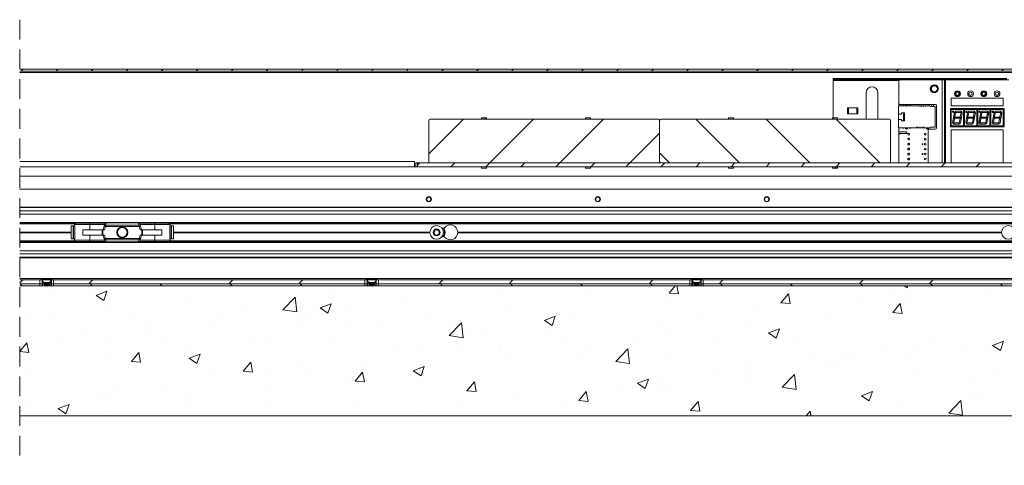
# Paper-space layout 'Sheet2' of a CAD drawing. Units: millimetres. Extents: x 0 to 420, y 0 to 297.
# Drawn here: x 278 to 341, y 66 to 95 of the extents above; entities that cross this region are included whole.
import ezdxf

# ---------------------------------------------------------------- set-up
doc = ezdxf.new("R2010")
doc.units = ezdxf.units.MM
doc.linetypes.add('HIDDEN', pattern=[1.905, 1.27, -0.635])

# ---------------------------------------------------------------- blocks, each defined once
blk = doc.blocks.new('SW_HATCH_5')
at = {"color": 0, "linetype": 'Continuous', "lineweight": 18}
for p, q in [((-123.389, 17.539), (-123.514, 17.414)), ((-121.143, 17.539), (-121.268, 17.414)), ((-118.898, 17.539), (-119.023, 17.414)), ((-116.653, 17.539), (-116.778, 17.414)), ((-114.408, 17.539), (-114.533, 17.414)), ((-112.163, 17.539), (-112.288, 17.414)), ((-109.918, 17.539), (-110.043, 17.414)), ((-107.673, 17.539), (-107.798, 17.414)), ((-105.428, 17.539), (-105.553, 17.414)), ((-103.183, 17.539), (-103.308, 17.414)), ((-100.938, 17.539), (-101.063, 17.414)), ((-98.693, 17.539), (-98.818, 17.414)), ((-96.448, 17.539), (-96.573, 17.414)), ((-94.203, 17.539), (-94.328, 17.414)), ((-91.958, 17.539), (-92.083, 17.414)), ((-89.713, 17.539), (-89.838, 17.414)), ((-87.468, 17.539), (-87.593, 17.414)), ((-85.222, 17.539), (-85.347, 17.414)), ((-82.977, 17.539), (-83.102, 17.414)), ((-80.732, 17.539), (-80.857, 17.414)), ((-78.487, 17.539), (-78.612, 17.414)), ((-76.242, 17.539), (-76.367, 17.414)), ((-73.997, 17.539), (-74.122, 17.414)), ((-71.752, 17.539), (-71.877, 17.414)), ((-69.507, 17.539), (-69.632, 17.414)), ((-67.262, 17.539), (-67.387, 17.414)), ((-65.017, 17.539), (-65.142, 17.414)), ((-62.772, 17.539), (-62.897, 17.414)), ((-60.527, 17.539), (-60.652, 17.414)), ((-95.158, 14.339), (-97.378, 12.119)), ((-93.802, 14.423), (-93.719, 14.339)), ((-90.668, 14.339), (-93.468, 11.539)), ((-86.177, 14.339), (-88.977, 11.539)), ((-80.248, 14.339), (-77.448, 11.539)), ((-75.758, 14.339), (-72.958, 11.539)), ((-71.268, 14.339), (-68.468, 11.539)), ((-82.578, 13.449), (-84.487, 11.539)), ((-82.578, 12.179), (-81.938, 11.539)), ((-97.958, 11.539), (-98.113, 11.384)), ((-95.713, 11.539), (-95.963, 11.289)), ((-93.468, 11.539), (-93.718, 11.289)), ((-91.222, 11.539), (-91.472, 11.289)), ((-88.977, 11.539), (-89.227, 11.289)), ((-86.732, 11.539), (-86.982, 11.289)), ((-84.487, 11.539), (-84.737, 11.289)), ((-82.242, 11.539), (-82.492, 11.289)), ((-79.997, 11.539), (-80.247, 11.289)), ((-77.752, 11.539), (-78.002, 11.289)), ((-75.507, 11.539), (-75.757, 11.289)), ((-73.262, 11.539), (-73.512, 11.289)), ((-71.017, 11.539), (-71.267, 11.289)), ((-68.772, 11.539), (-69.022, 11.289)), ((-66.527, 11.539), (-66.777, 11.289)), ((-64.282, 11.539), (-64.532, 11.289)), ((-62.037, 11.539), (-62.287, 11.289)), ((-71.267, 11.289), (-71.35, 11.206)), ((-123.418, 4.039), (-123.611, 3.846)), ((-123.58, 3.789), (-123.455, 3.664)), ((-118.928, 4.039), (-119.178, 3.789)), ((-119.09, 3.789), (-118.965, 3.664)), ((-114.6, 3.789), (-114.475, 3.664)), ((-109.948, 4.039), (-110.198, 3.789)), ((-110.109, 3.789), (-109.984, 3.664)), ((-105.458, 4.039), (-105.708, 3.789)), ((-105.619, 3.789), (-105.494, 3.664)), ((-96.477, 4.039), (-96.727, 3.789)), ((-96.639, 3.789), (-96.514, 3.664)), ((-91.987, 4.039), (-92.237, 3.789)), ((-92.149, 3.789), (-92.024, 3.664)), ((-87.659, 3.789), (-87.534, 3.664)), ((-83.007, 4.039), (-83.257, 3.789)), ((-83.169, 3.789), (-83.044, 3.664)), ((-78.517, 4.039), (-78.767, 3.789)), ((-78.679, 3.789), (-78.554, 3.664)), ((-74.188, 3.789), (-74.063, 3.664)), ((-69.537, 4.039), (-69.787, 3.789)), ((-69.698, 3.789), (-69.573, 3.664)), ((-65.047, 4.039), (-65.297, 3.789)), ((-65.208, 3.789), (-65.083, 3.664)), ((-60.718, 3.789), (-60.593, 3.664)), ((-121.467, 3.293), (-121.467, 3.293)), ((-118.714, 3.044), (-118.014, 3.312)), ((-118.217, 2.708), (-118.014, 3.312)), ((-117.611, 3.594), (-117.611, 3.594)), ((-116.682, 3.664), (-116.52, 3.639)), ((-116.52, 3.639), (-116.523, 3.664)), ((-107.517, 3.616), (-107.517, 3.616)), ((-103.551, 3.4), (-103.551, 3.4)), ((-92.57, 3.5), (-92.57, 3.5)), ((-81.978, 3.198), (-81.587, 3.664)), ((-81.978, 3.198), (-81.38, 3.146)), ((-81.38, 3.146), (-81.476, 3.664)), ((-67.485, 3.204), (-67.485, 3.204)), ((-66.899, 3.664), (-66.701, 3.531)), ((-66.701, 3.531), (-66.656, 3.664)), ((-61.623, 3.24), (-61.623, 3.24)), ((-123.443, 2.593), (-123.443, 2.593)), ((-118.714, 3.044), (-118.217, 2.708)), ((-112.569, 2.976), (-112.569, 2.976)), ((-106.737, 2.122), (-105.958, 2.934)), ((-105.847, 1.984), (-105.958, 2.934)), ((-98.885, 2.668), (-98.885, 2.668)), ((-87.066, 3.131), (-87.066, 3.131)), ((-82.237, 2.904), (-82.237, 2.904)), ((-74.805, 2.571), (-74.323, 3.145)), ((-74.805, 2.571), (-74.207, 2.518)), ((-74.207, 2.518), (-74.323, 3.145)), ((-69.988, 2.875), (-69.988, 2.875)), ((-66.674, 2.6), (-66.674, 2.6)), ((-121.653, 1.965), (-121.653, 1.965)), ((-117.703, 2.272), (-117.703, 2.272)), ((-109.383, 2.399), (-109.383, 2.399)), ((-106.737, 2.122), (-105.847, 1.984)), ((-104.343, 2.243), (-103.643, 2.511)), ((-104.343, 2.243), (-103.846, 1.907)), ((-103.846, 1.907), (-103.643, 2.511)), ((-102.673, 2.169), (-102.673, 2.169)), ((-92.26, 2.381), (-92.26, 2.381)), ((-88.069, 1.903), (-88.069, 1.903)), ((-76.304, 2.043), (-76.304, 2.043)), ((-71.808, 1.896), (-71.808, 1.896)), ((-67.633, 1.943), (-67.15, 2.518)), ((-67.633, 1.943), (-67.035, 1.891)), ((-67.035, 1.891), (-67.15, 2.518)), ((-122.897, 1.522), (-122.897, 1.522)), ((-116.315, 1.74), (-116.315, 1.74)), ((-115.215, 1.398), (-115.215, 1.398)), ((-110.977, 1.514), (-110.977, 1.514)), ((-105.638, 1.289), (-105.638, 1.289)), ((-105.176, 1.84), (-105.176, 1.84)), ((-97.311, 1.741), (-97.311, 1.741)), ((-96.064, 0.467), (-95.285, 1.279)), ((-95.175, 0.329), (-95.285, 1.279)), ((-89.972, 1.442), (-89.272, 1.711)), ((-89.972, 1.442), (-89.474, 1.106)), ((-89.474, 1.106), (-89.271, 1.711)), ((-80.091, 1.545), (-80.091, 1.545)), ((-111.492, 1.008), (-111.492, 1.008)), ((-102.445, 1.037), (-102.445, 1.037)), ((-100.3, 1.063), (-100.3, 1.063)), ((-94.962, 0.838), (-94.962, 0.838)), ((-93.9, 0.902), (-93.9, 0.902)), ((-82.594, 1.215), (-82.594, 1.215)), ((-77.002, 1.146), (-77.002, 1.146)), ((-75.6, 0.641), (-74.9, 0.91)), ((-75.6, 0.641), (-75.103, 0.305)), ((-75.103, 0.305), (-74.9, 0.91)), ((-123.611, -0.541), (-123.144, 0.016)), ((-123.028, -0.611), (-123.144, 0.016)), ((-121.047, 0.397), (-121.047, 0.397)), ((-119.545, 0.622), (-119.545, 0.622)), ((-117.782, 0.18), (-117.782, 0.18)), ((-115.279, 0.51), (-115.279, 0.51)), ((-114.206, 0.397), (-114.206, 0.397)), ((-108.868, 0.171), (-108.868, 0.171)), ((-107.639, 0.287), (-107.639, 0.287)), ((-96.064, 0.467), (-95.175, 0.329)), ((-89.624, 0.612), (-89.624, 0.612)), ((-88.91, 0.384), (-88.91, 0.384)), ((-84.285, 0.386), (-84.285, 0.386)), ((-82.053, 0.506), (-82.053, 0.506)), ((-78.947, 0.161), (-78.947, 0.161)), ((-61.229, -0.16), (-60.529, 0.109)), ((-60.732, -0.496), (-60.529, 0.109)), ((-123.611, -0.56), (-123.028, -0.611)), ((-116.453, -1.186), (-115.971, -0.612)), ((-115.855, -1.238), (-115.971, -0.612)), ((-112.69, -0.353), (-112.69, -0.353)), ((-103.53, -0.055), (-103.53, -0.055)), ((-99.732, -0.099), (-99.732, -0.099)), ((-98.192, -0.28), (-98.192, -0.28)), ((-95.201, -0.445), (-95.201, -0.445)), ((-92.853, -0.506), (-92.853, -0.506)), ((-92.697, -0.115), (-92.697, -0.115)), ((-87.188, -0.198), (-87.188, -0.198)), ((-85.392, -1.188), (-84.613, -0.377)), ((-84.502, -1.326), (-84.613, -0.377)), ((-73.609, -0.065), (-73.609, -0.065)), ((-68.271, -0.29), (-68.271, -0.29)), ((-66.328, -0.241), (-66.328, -0.241)), ((-65.154, -0.06), (-65.154, -0.06)), ((-62.933, -0.516), (-62.933, -0.516)), ((-61.744, -0.089), (-61.744, -0.089)), ((-61.229, -0.16), (-60.732, -0.495)), ((-117.825, -1.057), (-117.825, -1.057)), ((-116.453, -1.186), (-115.856, -1.238)), ((-112.745, -0.983), (-112.045, -0.714)), ((-112.745, -0.983), (-112.248, -1.318)), ((-112.248, -1.318), (-112.045, -0.714)), ((-109.281, -1.814), (-108.799, -1.239)), ((-108.683, -1.866), (-108.798, -1.239)), ((-105.564, -1.1), (-105.564, -1.1)), ((-92.381, -0.948), (-92.381, -0.948)), ((-87.515, -0.731), (-87.515, -0.731)), ((-85.392, -1.188), (-84.502, -1.326)), ((-82.177, -0.957), (-82.177, -0.957)), ((-76.839, -1.182), (-76.839, -1.182)), ((-72.619, -1.069), (-72.619, -1.069)), ((-70.986, -1.061), (-70.986, -1.061)), ((-70.115, -0.74), (-70.115, -0.74)), ((-66.795, -0.729), (-66.795, -0.729)), ((-123.018, -1.807), (-123.018, -1.807)), ((-109.281, -1.814), (-108.683, -1.866)), ((-105.303, -1.775), (-105.303, -1.775)), ((-102.108, -2.441), (-101.626, -1.867)), ((-101.51, -2.493), (-101.626, -1.867)), ((-101.516, -1.276), (-101.516, -1.276)), ((-98.374, -1.784), (-97.674, -1.515)), ((-98.374, -1.784), (-97.877, -2.119)), ((-97.876, -2.119), (-97.674, -1.515)), ((-97.432, -1.588), (-97.432, -1.588)), ((-71.93, -1.433), (-71.93, -1.433)), ((-71.501, -1.408), (-71.501, -1.408)), ((-66.162, -1.633), (-66.162, -1.633)), ((-60.824, -1.859), (-60.824, -1.859)), ((-111.396, -2.101), (-111.396, -2.101)), ((-107.807, -2.104), (-107.807, -2.104)), ((-102.567, -2.292), (-102.567, -2.292)), ((-102.108, -2.441), (-101.51, -2.493)), ((-94.935, -3.069), (-94.453, -2.494)), ((-94.338, -3.121), (-94.453, -2.494)), ((-84.003, -2.584), (-83.302, -2.316)), ((-83.505, -2.92), (-83.302, -2.316)), ((-82.722, -2.399), (-82.722, -2.399)), ((-78.934, -1.901), (-78.934, -1.901)), ((-77.124, -2.183), (-77.124, -2.183)), ((-76.818, -2.062), (-76.818, -2.062)), ((-74.719, -2.844), (-73.941, -2.032)), ((-73.83, -2.982), (-73.94, -2.032)), ((-62.758, -2.255), (-62.758, -2.255)), ((-117.228, -3.102), (-117.228, -3.102)), ((-114.122, -2.936), (-114.122, -2.936)), ((-107.761, -3.042), (-107.761, -3.042)), ((-94.935, -3.069), (-94.338, -3.121)), ((-87.763, -3.696), (-87.281, -3.122)), ((-87.165, -3.748), (-87.281, -3.122)), ((-85.225, -2.729), (-85.225, -2.729)), ((-84.003, -2.584), (-83.505, -2.92)), ((-82.65, -3.063), (-82.65, -3.063)), ((-82.175, -2.823), (-82.175, -2.823)), ((-74.719, -2.844), (-73.83, -2.981)), ((-69.631, -3.385), (-68.931, -3.117)), ((-69.134, -3.721), (-68.931, -3.117)), ((-120.413, -3.764), (-120.413, -3.764)), ((-118.304, -3.343), (-118.304, -3.343)), ((-117.91, -3.434), (-117.91, -3.434)), ((-112.966, -3.569), (-112.966, -3.569)), ((-112.812, -3.682), (-112.812, -3.682)), ((-91.541, -3.56), (-91.541, -3.56)), ((-87.763, -3.696), (-87.165, -3.748)), ((-87.309, -3.527), (-87.309, -3.527)), ((-80.59, -4.324), (-80.108, -3.749)), ((-79.992, -4.376), (-80.108, -3.749)), ((-69.631, -3.385), (-69.134, -3.721)), ((-68.59, -3.256), (-68.59, -3.256)), ((-64.047, -4.499), (-63.268, -3.687)), ((-63.158, -4.637), (-63.268, -3.687)), ((-62.643, -3.354), (-62.643, -3.354)), ((-61.866, -3.418), (-61.866, -3.418)), ((-123.06, -4.103), (-123.06, -4.103)), ((-121.147, -4.208), (-120.447, -3.939)), ((-121.147, -4.208), (-120.65, -4.543)), ((-120.65, -4.543), (-120.447, -3.939)), ((-117.946, -4.386), (-117.946, -4.386)), ((-107.628, -3.794), (-107.628, -3.794)), ((-102.29, -4.02), (-102.29, -4.02)), ((-97.831, -4.389), (-97.831, -4.389)), ((-96.951, -4.245), (-96.951, -4.245)), ((-95.328, -4.059), (-95.328, -4.059)), ((-92.503, -4.277), (-92.503, -4.277)), ((-88.481, -4.064), (-88.481, -4.064)), ((-80.59, -4.324), (-79.993, -4.376)), ((-74.422, -4.257), (-74.422, -4.257)), ((-73.181, -4.669), (-72.936, -4.377)), ((-72.882, -4.669), (-72.935, -4.377)), ((-68.959, -4.185), (-68.959, -4.185)), ((-66.917, -4.058), (-66.917, -4.058)), ((-91.613, -4.471), (-91.613, -4.471)), ((-64.047, -4.499), (-63.158, -4.637))]:
    blk.add_line(p, q, dxfattribs=at)

psp = doc.layouts.new('Sheet2')

# ---------------------------------------------------------------- linework, layer by layer
at = {"color": 7, "linetype": 'HIDDEN', "lineweight": 18}
psp.add_line((277.534, 94.501), (277.534, 65.943), dxfattribs=at)
at = {"color": 7, "linetype": 'Continuous', "lineweight": 18}
for p, q in [((386.034, 91.326), (277.534, 91.326)), ((385.909, 91.201), (277.534, 91.201)), ((329.684, 90.743), (329.684, 90.659)), ((330.351, 90.743), (329.684, 90.743)), ((330.351, 90.659), (329.684, 90.659)), ((329.684, 90.598), (329.684, 90.659)), ((329.684, 88.209), (329.684, 90.598)), ((330.351, 90.659), (330.351, 90.743)), ((335.601, 90.743), (330.351, 90.743)), ((335.601, 90.659), (330.351, 90.659)), ((333.893, 90.555), (333.893, 89.147)), ((333.976, 90.638), (336.69, 90.638)), ((335.601, 90.743), (335.601, 90.659)), ((335.768, 90.743), (335.601, 90.743)), ((335.768, 90.659), (335.601, 90.659)), ((335.768, 90.659), (335.768, 90.743)), ((335.934, 90.743), (335.768, 90.743)), ((335.934, 90.659), (335.768, 90.659)), ((335.934, 90.743), (335.934, 90.659)), ((336.693, 90.743), (335.934, 90.743)), ((336.693, 90.659), (335.934, 90.659)), ((336.181, 90.303), (336.181, 90.328)), ((336.198, 90.327), (336.198, 90.302)), ((336.693, 90.743), (336.693, 90.659)), ((336.859, 90.743), (336.693, 90.743)), ((336.859, 90.659), (336.693, 90.659)), ((336.834, 90.638), (336.834, 85.326)), ((336.859, 90.659), (336.859, 90.743)), ((337.026, 90.743), (336.859, 90.743)), ((337.026, 90.659), (336.859, 90.659)), ((336.896, 90.638), (340.965, 90.638)), ((337.026, 90.743), (337.026, 90.659)), ((340.834, 90.743), (337.026, 90.743)), ((340.834, 90.659), (337.026, 90.659)), ((331.809, 88.126), (331.809, 89.826)), ((332.559, 89.826), (332.559, 88.126)), ((337.66, 89.652), (337.658, 89.652)), ((337.66, 89.862), (337.662, 89.862)), ((338.507, 89.652), (338.504, 89.652)), ((338.507, 89.862), (338.509, 89.862)), ((339.353, 89.652), (339.351, 89.652)), ((339.353, 89.862), (339.355, 89.862)), ((340.2, 89.652), (340.198, 89.652)), ((340.2, 89.862), (340.202, 89.862)), ((333.903, 89.107), (333.903, 88.979)), ((333.976, 89.063), (336.243, 89.063)), ((340.597, 89.472), (337.264, 89.472)), ((337.264, 89.472), (337.264, 88.972)), ((340.597, 88.972), (340.597, 89.472)), ((330.604, 88.857), (330.613, 88.857)), ((330.604, 88.461), (330.604, 88.857)), ((330.604, 88.468), (330.613, 88.468)), ((331.265, 88.461), (330.604, 88.461)), ((330.613, 88.857), (330.613, 88.468)), ((330.642, 88.857), (330.613, 88.857)), ((330.613, 88.468), (330.642, 88.468)), ((330.642, 88.857), (330.642, 88.468)), ((330.672, 88.857), (330.642, 88.857)), ((330.642, 88.468), (330.672, 88.468)), ((330.672, 88.857), (330.672, 88.468)), ((330.672, 88.857), (331.205, 88.857)), ((330.672, 88.468), (331.205, 88.468)), ((331.205, 88.468), (331.205, 88.857)), ((331.236, 88.857), (331.205, 88.857)), ((331.205, 88.468), (331.236, 88.468)), ((331.236, 88.468), (331.236, 88.857)), ((331.265, 88.857), (331.236, 88.857)), ((331.236, 88.468), (331.265, 88.468)), ((331.265, 88.468), (331.265, 88.857)), ((331.265, 88.468), (331.265, 88.461)), ((333.888, 88.979), (335.909, 88.979)), ((333.888, 88.446), (333.888, 88.979)), ((334.067, 88.446), (333.888, 88.446)), ((333.888, 88.446), (333.888, 88.105)), ((334.067, 88.538), (334.067, 88.446)), ((334.275, 88.538), (334.067, 88.538)), ((334.2, 88.538), (334.2, 88.013)), ((334.275, 88.013), (334.275, 88.538)), ((334.328, 88.979), (334.327, 88.984)), ((334.477, 88.984), (334.476, 88.979)), ((335.218, 88.964), (335.234, 88.964)), ((335.909, 88.945), (336.242, 88.945)), ((336.242, 88.945), (336.242, 87.606)), ((336.326, 88.98), (336.326, 87.572)), ((340.647, 88.808), (337.214, 88.808)), ((337.214, 88.808), (337.214, 87.641)), ((337.261, 88.808), (337.262, 88.805)), ((337.264, 88.972), (340.597, 88.972)), ((337.267, 88.748), (337.267, 87.698)), ((338.054, 88.748), (337.267, 88.748)), ((337.379, 88.65), (337.379, 88.646)), ((337.409, 88.236), (337.466, 88.564)), ((337.466, 88.564), (337.502, 88.594)), ((337.54, 88.548), (337.492, 88.275)), ((337.502, 88.594), (337.54, 88.548)), ((337.521, 88.61), (337.556, 88.639)), ((337.559, 88.564), (337.521, 88.61)), ((337.556, 88.639), (337.911, 88.639)), ((337.879, 88.564), (337.559, 88.564)), ((337.846, 88.272), (337.894, 88.544)), ((337.935, 88.611), (337.879, 88.564)), ((337.894, 88.544), (337.951, 88.592)), ((337.911, 88.639), (337.935, 88.611)), ((337.974, 88.564), (337.915, 88.232)), ((337.951, 88.592), (337.974, 88.564)), ((338.054, 87.698), (338.054, 88.748)), ((338.113, 88.748), (338.113, 87.698)), ((338.901, 88.748), (338.113, 88.748)), ((338.225, 88.65), (338.226, 88.646)), ((338.255, 88.236), (338.313, 88.564)), ((338.313, 88.564), (338.348, 88.594)), ((338.386, 88.548), (338.338, 88.275)), ((338.348, 88.594), (338.386, 88.548)), ((338.367, 88.61), (338.402, 88.639)), ((338.406, 88.564), (338.367, 88.61)), ((338.402, 88.639), (338.757, 88.639)), ((338.726, 88.564), (338.406, 88.564)), ((338.693, 88.272), (338.741, 88.544)), ((338.781, 88.611), (338.726, 88.564)), ((338.741, 88.544), (338.797, 88.592)), ((338.757, 88.639), (338.781, 88.611)), ((338.82, 88.564), (338.762, 88.232)), ((338.797, 88.592), (338.82, 88.564)), ((338.901, 87.698), (338.901, 88.748)), ((338.96, 88.748), (338.96, 87.698)), ((339.747, 88.748), (338.96, 88.748)), ((339.102, 88.236), (339.16, 88.564)), ((339.16, 88.564), (339.195, 88.594)), ((339.233, 88.548), (339.185, 88.275)), ((339.195, 88.594), (339.233, 88.548)), ((339.214, 88.61), (339.249, 88.639)), ((339.252, 88.564), (339.214, 88.61)), ((339.249, 88.639), (339.604, 88.639)), ((339.572, 88.564), (339.252, 88.564)), ((339.539, 88.272), (339.587, 88.544)), ((339.628, 88.611), (339.572, 88.564)), ((339.587, 88.544), (339.644, 88.592)), ((339.604, 88.639), (339.628, 88.611)), ((339.607, 88.808), (339.607, 88.773)), ((339.607, 88.773), (339.946, 88.773)), ((339.667, 88.564), (339.609, 88.232)), ((339.644, 88.592), (339.667, 88.564)), ((339.747, 87.698), (339.747, 88.748)), ((340.594, 88.748), (339.807, 88.748)), ((339.807, 88.748), (339.807, 87.698)), ((339.919, 88.65), (339.919, 88.646)), ((339.946, 88.773), (339.946, 88.808)), ((339.949, 88.236), (340.006, 88.564)), ((340.006, 88.564), (340.042, 88.594)), ((340.08, 88.548), (340.032, 88.275)), ((340.042, 88.594), (340.08, 88.548)), ((340.061, 88.61), (340.096, 88.639)), ((340.099, 88.564), (340.061, 88.61)), ((340.096, 88.639), (340.451, 88.639)), ((340.419, 88.564), (340.099, 88.564)), ((340.386, 88.272), (340.434, 88.544)), ((340.475, 88.611), (340.419, 88.564)), ((340.434, 88.544), (340.491, 88.592)), ((340.451, 88.639), (340.475, 88.611)), ((340.514, 88.564), (340.455, 88.232)), ((340.491, 88.592), (340.514, 88.564)), ((340.594, 87.698), (340.594, 88.748)), ((340.647, 87.641), (340.647, 88.808)), ((303.768, 88.043), (303.768, 85.409)), ((318.484, 88.126), (303.851, 88.126)), ((307.143, 88.209), (307.143, 88.126)), ((307.476, 88.209), (307.143, 88.209)), ((307.476, 88.126), (307.143, 88.126)), ((307.476, 88.209), (307.476, 88.126)), ((313.809, 88.126), (313.809, 88.209)), ((314.143, 88.209), (313.809, 88.209)), ((314.143, 88.126), (313.809, 88.126)), ((314.143, 88.126), (314.143, 88.209)), ((318.568, 85.409), (318.568, 88.043)), ((333.284, 88.126), (318.651, 88.126)), ((322.976, 88.209), (322.976, 88.126)), ((323.309, 88.209), (322.976, 88.209)), ((323.309, 88.126), (322.976, 88.126)), ((323.309, 88.209), (323.309, 88.126)), ((329.643, 88.209), (329.643, 88.126)), ((329.976, 88.209), (329.643, 88.209)), ((329.976, 88.126), (329.643, 88.126)), ((329.976, 88.209), (329.976, 88.126)), ((333.368, 85.409), (333.368, 88.043)), ((333.888, 88.105), (334.067, 88.105)), ((333.888, 87.573), (333.888, 88.105)), ((334.067, 88.105), (334.067, 88.013)), ((334.067, 88.013), (334.275, 88.013)), ((337.346, 87.881), (337.404, 88.213)), ((337.369, 87.853), (337.346, 87.881)), ((337.425, 87.9), (337.369, 87.853)), ((337.385, 87.834), (337.441, 87.881)), ((337.409, 87.806), (337.385, 87.834)), ((337.404, 88.213), (337.474, 88.173)), ((337.492, 88.275), (337.409, 88.236)), ((337.764, 87.806), (337.409, 87.806)), ((337.474, 88.173), (337.425, 87.9)), ((337.438, 88.222), (337.518, 88.26)), ((337.503, 88.185), (337.438, 88.222)), ((337.441, 87.881), (337.761, 87.881)), ((337.8, 88.185), (337.503, 88.185)), ((337.518, 88.26), (337.816, 88.26)), ((337.761, 87.881), (337.799, 87.835)), ((337.799, 87.835), (337.764, 87.806)), ((337.78, 87.897), (337.828, 88.17)), ((337.818, 87.851), (337.78, 87.897)), ((337.881, 88.223), (337.8, 88.185)), ((337.816, 88.26), (337.881, 88.223)), ((337.853, 87.881), (337.818, 87.851)), ((337.828, 88.17), (337.911, 88.209)), ((337.915, 88.232), (337.846, 88.272)), ((337.911, 88.209), (337.853, 87.881)), ((338.193, 87.881), (338.251, 88.213)), ((338.216, 87.853), (338.193, 87.881)), ((338.272, 87.9), (338.216, 87.853)), ((338.232, 87.834), (338.288, 87.881)), ((338.255, 87.806), (338.232, 87.834)), ((338.251, 88.213), (338.32, 88.173)), ((338.338, 88.275), (338.255, 88.236)), ((338.61, 87.806), (338.255, 87.806)), ((338.32, 88.173), (338.272, 87.9)), ((338.285, 88.222), (338.365, 88.26)), ((338.35, 88.185), (338.285, 88.222)), ((338.288, 87.881), (338.607, 87.881)), ((338.647, 88.185), (338.35, 88.185)), ((338.365, 88.26), (338.663, 88.26)), ((338.607, 87.881), (338.645, 87.835)), ((338.645, 87.835), (338.61, 87.806)), ((338.627, 87.897), (338.675, 88.17)), ((338.665, 87.851), (338.627, 87.897)), ((338.728, 88.223), (338.647, 88.185)), ((338.663, 88.26), (338.728, 88.223)), ((338.7, 87.881), (338.665, 87.851)), ((338.675, 88.17), (338.758, 88.209)), ((338.762, 88.232), (338.693, 88.272)), ((338.758, 88.209), (338.7, 87.881)), ((339.039, 87.881), (339.098, 88.213)), ((339.063, 87.853), (339.039, 87.881)), ((339.119, 87.9), (339.063, 87.853)), ((339.079, 87.834), (339.135, 87.881)), ((339.102, 87.806), (339.079, 87.834)), ((339.098, 88.213), (339.167, 88.173)), ((339.185, 88.275), (339.102, 88.236)), ((339.457, 87.806), (339.102, 87.806)), ((339.167, 88.173), (339.119, 87.9)), ((339.131, 88.222), (339.212, 88.26)), ((339.196, 88.185), (339.131, 88.222)), ((339.135, 87.881), (339.454, 87.881)), ((339.137, 88.223), (339.138, 88.225)), ((339.138, 88.219), (339.137, 88.223)), ((339.493, 88.185), (339.196, 88.185)), ((339.212, 88.26), (339.51, 88.26)), ((339.454, 87.881), (339.492, 87.835)), ((339.492, 87.835), (339.457, 87.806)), ((339.473, 87.897), (339.522, 88.17)), ((339.511, 87.851), (339.473, 87.897)), ((339.574, 88.223), (339.493, 88.185)), ((339.51, 88.26), (339.574, 88.223)), ((339.547, 87.881), (339.511, 87.851)), ((339.522, 88.17), (339.605, 88.209)), ((339.609, 88.232), (339.539, 88.272)), ((339.605, 88.209), (339.547, 87.881)), ((339.568, 88.226), (339.569, 88.223)), ((339.569, 88.223), (339.569, 88.22)), ((339.886, 87.881), (339.944, 88.213)), ((339.909, 87.853), (339.886, 87.881)), ((339.965, 87.9), (339.909, 87.853)), ((339.925, 87.834), (339.981, 87.881)), ((339.949, 87.806), (339.925, 87.834)), ((339.944, 88.213), (340.014, 88.173)), ((340.032, 88.275), (339.949, 88.236)), ((340.304, 87.806), (339.949, 87.806)), ((340.014, 88.173), (339.965, 87.9)), ((339.978, 88.222), (340.058, 88.26)), ((340.043, 88.185), (339.978, 88.222)), ((339.981, 87.881), (340.301, 87.881)), ((340.34, 88.185), (340.043, 88.185)), ((340.058, 88.26), (340.356, 88.26)), ((340.301, 87.881), (340.339, 87.835)), ((340.339, 87.835), (340.304, 87.806)), ((340.32, 87.897), (340.368, 88.17)), ((340.358, 87.851), (340.32, 87.897)), ((340.421, 88.223), (340.34, 88.185)), ((340.356, 88.26), (340.421, 88.223)), ((340.393, 87.881), (340.358, 87.851)), ((340.368, 88.17), (340.451, 88.209)), ((340.455, 88.232), (340.386, 88.272)), ((340.451, 88.209), (340.393, 87.881)), ((335.909, 87.573), (333.888, 87.573)), ((333.903, 87.573), (333.903, 85.326)), ((334.421, 87.306), (333.913, 87.306)), ((333.913, 87.306), (333.913, 87.198)), ((333.913, 87.198), (334.421, 87.198)), ((334.054, 87.198), (333.971, 87.175)), ((334.327, 87.567), (334.328, 87.573)), ((334.421, 87.198), (334.421, 87.306)), ((334.476, 87.573), (334.477, 87.567)), ((335.66, 87.567), (335.661, 87.573)), ((335.776, 87.405), (335.776, 85.326)), ((335.809, 87.573), (335.81, 87.567)), ((336.243, 87.488), (335.859, 87.488)), ((336.242, 87.606), (335.909, 87.606)), ((337.214, 87.641), (340.647, 87.641)), ((340.597, 87.451), (337.264, 87.451)), ((337.264, 87.451), (337.264, 85.326)), ((337.267, 87.698), (338.054, 87.698)), ((338.113, 87.698), (338.901, 87.698)), ((338.96, 87.698), (339.747, 87.698)), ((339.807, 87.698), (340.594, 87.698)), ((340.597, 85.326), (340.597, 87.451)), ((334.504, 86.88), (334.571, 86.88)), ((334.571, 86.245), (334.571, 86.179)), ((302.851, 85.409), (277.534, 85.409)), ((302.851, 85.409), (302.851, 85.076)), ((302.934, 85.076), (302.934, 85.326)), ((303.033, 85.326), (302.934, 85.326)), ((381.336, 85.326), (303.033, 85.326)), ((303.033, 85.076), (303.033, 85.326)), ((303.851, 85.326), (318.484, 85.326)), ((318.651, 85.326), (333.284, 85.326)), ((302.934, 85.076), (302.851, 85.076)), ((303.033, 85.076), (302.934, 85.076)), ((381.336, 85.076), (303.033, 85.076)), ((307.143, 85.076), (307.476, 85.076)), ((307.143, 85.076), (307.143, 84.993)), ((307.143, 84.993), (307.476, 84.993)), ((307.476, 85.076), (307.476, 84.993)), ((313.809, 84.993), (313.809, 85.076)), ((313.809, 85.076), (314.143, 85.076)), ((313.809, 84.993), (314.143, 84.993)), ((314.143, 84.993), (314.143, 85.076)), ((322.976, 85.076), (322.976, 84.993)), ((322.976, 85.076), (323.309, 85.076)), ((322.976, 84.993), (323.309, 84.993)), ((323.309, 85.076), (323.309, 84.993)), ((329.643, 85.076), (329.976, 85.076)), ((329.643, 85.076), (329.643, 84.993)), ((329.643, 84.993), (329.976, 84.993)), ((329.976, 85.076), (329.976, 84.993)), ((375.824, 84.472), (277.534, 84.472)), ((277.534, 83.638), (375.824, 83.638)), ((277.534, 82.493), (385.909, 82.493)), ((277.534, 82.242), (385.909, 82.242)), ((277.534, 82.047), (385.909, 82.047)), ((277.534, 81.513), (380.934, 81.513)), ((380.934, 81.472), (277.534, 81.472)), ((281.139, 81.451), (282.034, 81.451)), ((281.543, 81.472), (281.543, 81.451)), ((282.034, 81.368), (282.034, 81.451)), ((282.034, 81.451), (282.998, 81.451)), ((282.526, 81.451), (282.526, 81.472)), ((283.001, 81.472), (282.982, 81.334)), ((285.253, 81.334), (285.235, 81.472)), ((286.201, 81.451), (285.237, 81.451)), ((285.709, 81.472), (285.709, 81.451)), ((287.097, 81.451), (286.201, 81.451)), ((286.201, 81.368), (286.201, 81.451)), ((286.693, 81.451), (286.693, 81.472)), ((277.534, 81.418), (281.072, 81.418)), ((277.534, 80.884), (280.843, 80.884)), ((277.534, 80.868), (280.843, 80.868)), ((277.534, 80.851), (280.843, 80.851)), ((280.843, 81.284), (280.843, 80.451)), ((280.968, 81.284), (280.843, 81.284)), ((280.968, 80.451), (280.968, 81.284)), ((280.993, 81.284), (280.968, 81.284)), ((280.993, 81.284), (280.993, 80.451)), ((280.993, 81.284), (281.074, 81.284)), ((281.055, 81.368), (281.055, 81.284)), ((281.074, 80.451), (281.074, 81.284)), ((281.586, 80.701), (281.586, 81.034)), ((282.829, 81.034), (281.586, 81.034)), ((282.034, 81.034), (282.034, 81.368)), ((282.829, 81.034), (282.829, 80.701)), ((282.829, 81.034), (282.867, 81.034)), ((282.867, 80.701), (282.867, 81.034)), ((282.978, 81.034), (282.867, 81.034)), ((282.892, 81.034), (282.955, 81.272)), ((283.036, 81.251), (282.978, 81.034)), ((283.036, 81.334), (282.982, 81.334)), ((283.036, 81.334), (283.036, 81.251)), ((285.2, 81.334), (283.036, 81.334)), ((283.036, 81.251), (285.2, 81.251)), ((285.2, 81.334), (285.2, 81.251)), ((285.2, 81.334), (285.253, 81.334)), ((285.2, 81.251), (285.258, 81.034)), ((285.258, 81.034), (285.368, 81.034)), ((285.344, 81.034), (285.28, 81.272)), ((285.368, 80.701), (285.368, 81.034)), ((285.407, 81.034), (285.368, 81.034)), ((285.407, 81.034), (285.407, 80.701)), ((285.407, 81.034), (286.65, 81.034)), ((286.201, 81.034), (286.201, 81.368)), ((286.65, 80.701), (286.65, 81.034)), ((287.161, 80.451), (287.161, 81.284)), ((287.243, 81.284), (287.161, 81.284)), ((287.164, 81.418), (385.909, 81.418)), ((287.18, 81.284), (287.18, 81.368)), ((287.243, 81.284), (287.243, 80.451)), ((287.243, 81.284), (287.268, 81.284)), ((287.268, 80.451), (287.268, 81.284)), ((287.268, 81.284), (287.393, 81.284)), ((287.393, 80.451), (287.393, 81.284)), ((287.393, 80.884), (303.831, 80.884)), ((287.393, 80.868), (303.83, 80.868)), ((287.393, 80.851), (303.831, 80.851)), ((304.075, 80.868), (304.172, 81.034)), ((304.172, 80.701), (304.075, 80.868)), ((304.172, 81.034), (304.364, 81.034)), ((304.364, 81.034), (304.46, 80.868)), ((304.46, 80.868), (304.364, 80.701)), ((304.706, 81.138), (304.611, 81.138)), ((305.622, 80.884), (340.497, 80.884)), ((305.622, 80.868), (340.497, 80.868)), ((305.622, 80.851), (340.497, 80.851)), ((277.534, 80.318), (281.072, 80.318)), ((277.534, 80.263), (380.934, 80.263)), ((380.934, 80.222), (277.534, 80.222)), ((280.968, 80.451), (280.843, 80.451)), ((280.993, 80.451), (280.968, 80.451)), ((280.993, 80.451), (281.074, 80.451)), ((281.055, 80.451), (281.055, 80.368)), ((281.139, 80.284), (282.034, 80.284)), ((281.543, 80.284), (281.543, 80.263)), ((282.829, 80.701), (281.586, 80.701)), ((282.034, 80.701), (282.034, 80.368)), ((282.034, 80.368), (282.034, 80.284)), ((282.034, 80.284), (282.998, 80.284)), ((282.526, 80.263), (282.526, 80.284)), ((282.829, 80.701), (282.867, 80.701)), ((282.978, 80.701), (282.867, 80.701)), ((282.892, 80.701), (282.955, 80.463)), ((283.036, 80.484), (282.978, 80.701)), ((282.982, 80.401), (283.001, 80.263)), ((283.036, 80.401), (282.982, 80.401)), ((283.036, 80.401), (283.036, 80.484)), ((283.036, 80.484), (285.2, 80.484)), ((285.2, 80.401), (283.036, 80.401)), ((285.2, 80.484), (285.258, 80.701)), ((285.2, 80.401), (285.2, 80.484)), ((285.2, 80.401), (285.253, 80.401)), ((285.235, 80.263), (285.253, 80.401)), ((286.201, 80.284), (285.237, 80.284)), ((285.258, 80.701), (285.368, 80.701)), ((285.344, 80.701), (285.28, 80.463)), ((285.407, 80.701), (285.368, 80.701)), ((285.407, 80.701), (286.65, 80.701)), ((285.709, 80.284), (285.709, 80.263)), ((286.201, 80.701), (286.201, 80.368)), ((286.201, 80.368), (286.201, 80.284)), ((287.097, 80.284), (286.201, 80.284)), ((286.693, 80.263), (286.693, 80.284)), ((287.243, 80.451), (287.161, 80.451)), ((287.164, 80.318), (385.909, 80.318)), ((287.18, 80.368), (287.18, 80.451)), ((287.243, 80.451), (287.268, 80.451)), ((287.268, 80.451), (287.393, 80.451)), ((304.364, 80.701), (304.172, 80.701)), ((304.706, 80.597), (304.611, 80.597)), ((277.534, 79.688), (385.909, 79.688)), ((277.534, 79.493), (385.909, 79.493)), ((385.909, 79.243), (277.534, 79.243)), ((277.534, 77.826), (278.835, 77.826)), ((278.835, 77.576), (278.835, 77.826)), ((278.835, 77.826), (278.97, 77.826)), ((278.918, 77.868), (278.918, 77.826)), ((279.618, 77.868), (278.918, 77.868)), ((278.97, 77.826), (278.97, 77.576)), ((278.97, 77.826), (278.997, 77.826)), ((278.997, 77.826), (278.997, 77.576)), ((279.539, 77.826), (278.997, 77.826)), ((278.997, 77.747), (279.093, 77.651)), ((279.443, 77.651), (279.539, 77.747)), ((279.539, 77.826), (279.539, 77.576)), ((279.539, 77.826), (279.565, 77.826)), ((279.565, 77.826), (279.565, 77.576)), ((279.565, 77.826), (279.7, 77.826)), ((279.618, 77.826), (279.618, 77.868)), ((279.7, 77.826), (279.7, 77.576)), ((279.7, 77.826), (299.668, 77.826)), ((299.668, 77.576), (299.668, 77.826)), ((299.668, 77.826), (299.804, 77.826)), ((299.751, 77.868), (299.751, 77.826)), ((299.751, 77.868), (300.451, 77.868)), ((299.804, 77.826), (299.804, 77.576)), ((299.804, 77.826), (299.83, 77.826)), ((299.83, 77.826), (299.83, 77.576)), ((300.372, 77.826), (299.83, 77.826)), ((299.83, 77.747), (299.926, 77.651)), ((300.276, 77.651), (300.372, 77.747)), ((300.372, 77.826), (300.372, 77.576)), ((300.372, 77.826), (300.399, 77.826)), ((300.399, 77.826), (300.399, 77.576)), ((300.399, 77.826), (300.534, 77.826)), ((300.451, 77.826), (300.451, 77.868)), ((300.534, 77.826), (300.534, 77.576)), ((300.534, 77.826), (320.502, 77.826)), ((320.502, 77.576), (320.502, 77.826)), ((320.502, 77.826), (320.637, 77.826)), ((320.584, 77.868), (320.584, 77.826)), ((321.284, 77.868), (320.584, 77.868)), ((320.637, 77.826), (320.637, 77.576)), ((320.637, 77.826), (320.664, 77.826)), ((320.664, 77.826), (320.664, 77.576)), ((321.205, 77.826), (320.664, 77.826)), ((320.664, 77.747), (320.759, 77.651)), ((321.109, 77.651), (321.205, 77.747)), ((321.205, 77.826), (321.205, 77.576)), ((321.205, 77.826), (321.232, 77.826)), ((321.232, 77.826), (321.232, 77.576)), ((321.232, 77.826), (321.367, 77.826)), ((321.284, 77.826), (321.284, 77.868)), ((321.367, 77.826), (321.367, 77.576)), ((321.367, 77.826), (341.335, 77.826)), ((277.534, 77.576), (278.835, 77.576)), ((277.534, 77.451), (278.835, 77.451)), ((394.201, 77.451), (277.534, 77.451)), ((278.835, 77.576), (278.97, 77.576)), ((278.835, 77.451), (278.835, 77.576)), ((278.97, 77.576), (278.997, 77.576)), ((278.97, 77.576), (278.97, 77.451)), ((278.997, 77.576), (279.139, 77.576)), ((278.997, 77.576), (278.997, 77.451)), ((279.093, 77.651), (279.093, 77.639)), ((279.443, 77.651), (279.093, 77.651)), ((279.093, 77.639), (279.139, 77.613)), ((279.093, 77.639), (279.256, 77.639)), ((279.139, 77.549), (279.093, 77.523)), ((279.093, 77.523), (279.139, 77.496)), ((279.093, 77.523), (279.256, 77.523)), ((279.139, 77.613), (279.139, 77.549)), ((279.139, 77.613), (279.259, 77.613)), ((279.139, 77.549), (279.259, 77.549)), ((279.139, 77.496), (279.139, 77.451)), ((279.139, 77.496), (279.259, 77.496)), ((279.256, 77.639), (279.443, 77.639)), ((279.256, 77.523), (279.443, 77.523)), ((279.259, 77.613), (279.397, 77.613)), ((279.259, 77.549), (279.397, 77.549)), ((279.259, 77.496), (279.397, 77.496)), ((279.397, 77.613), (279.443, 77.639)), ((279.397, 77.549), (279.397, 77.613)), ((279.397, 77.576), (279.539, 77.576)), ((279.443, 77.523), (279.397, 77.549)), ((279.397, 77.496), (279.443, 77.523)), ((279.397, 77.451), (279.397, 77.496)), ((279.443, 77.639), (279.443, 77.651)), ((279.539, 77.576), (279.565, 77.576)), ((279.539, 77.576), (279.539, 77.451)), ((279.565, 77.576), (279.7, 77.576)), ((279.565, 77.576), (279.565, 77.451)), ((279.7, 77.576), (299.668, 77.576)), ((279.7, 77.576), (279.7, 77.451)), ((279.7, 77.451), (299.668, 77.451)), ((299.668, 77.576), (299.804, 77.576)), ((299.668, 77.451), (299.668, 77.576)), ((299.804, 77.576), (299.83, 77.576)), ((299.804, 77.576), (299.804, 77.451)), ((299.83, 77.576), (299.972, 77.576)), ((299.83, 77.576), (299.83, 77.451)), ((299.926, 77.651), (299.926, 77.639)), ((300.276, 77.651), (299.926, 77.651)), ((299.926, 77.639), (299.972, 77.613)), ((299.926, 77.639), (300.087, 77.639)), ((299.972, 77.549), (299.926, 77.523)), ((299.926, 77.523), (299.972, 77.496)), ((299.926, 77.523), (300.087, 77.523)), ((299.972, 77.613), (299.972, 77.549)), ((299.972, 77.613), (300.091, 77.613)), ((299.972, 77.549), (300.091, 77.549)), ((299.972, 77.496), (299.972, 77.451)), ((299.972, 77.496), (300.091, 77.496)), ((300.087, 77.639), (300.276, 77.639)), ((300.087, 77.523), (300.276, 77.523)), ((300.091, 77.613), (300.23, 77.613)), ((300.091, 77.549), (300.23, 77.549)), ((300.091, 77.496), (300.23, 77.496)), ((300.23, 77.613), (300.276, 77.639)), ((300.23, 77.549), (300.23, 77.613)), ((300.23, 77.576), (300.372, 77.576)), ((300.276, 77.523), (300.23, 77.549)), ((300.23, 77.496), (300.276, 77.523)), ((300.23, 77.451), (300.23, 77.496)), ((300.276, 77.639), (300.276, 77.651)), ((300.372, 77.576), (300.399, 77.576)), ((300.372, 77.576), (300.372, 77.451)), ((300.399, 77.576), (300.534, 77.576)), ((300.399, 77.576), (300.399, 77.451)), ((300.534, 77.576), (320.502, 77.576)), ((300.534, 77.576), (300.534, 77.451)), ((300.534, 77.451), (320.502, 77.451)), ((320.502, 77.576), (320.637, 77.576)), ((320.502, 77.451), (320.502, 77.576)), ((320.637, 77.576), (320.664, 77.576)), ((320.637, 77.576), (320.637, 77.451)), ((320.664, 77.576), (320.805, 77.576)), ((320.664, 77.576), (320.664, 77.451)), ((320.759, 77.651), (320.759, 77.639)), ((321.109, 77.651), (320.759, 77.651)), ((320.759, 77.639), (320.805, 77.613)), ((320.759, 77.639), (320.911, 77.639)), ((320.805, 77.549), (320.759, 77.523)), ((320.759, 77.523), (320.805, 77.496)), ((320.759, 77.523), (320.911, 77.523)), ((320.805, 77.613), (320.805, 77.549)), ((320.805, 77.613), (320.917, 77.613)), ((320.805, 77.549), (320.917, 77.549)), ((320.805, 77.496), (320.805, 77.451)), ((320.805, 77.496), (320.917, 77.496)), ((320.911, 77.639), (321.109, 77.639)), ((320.911, 77.523), (321.109, 77.523)), ((320.917, 77.613), (321.064, 77.613)), ((320.917, 77.549), (321.064, 77.549)), ((320.917, 77.496), (321.064, 77.496)), ((321.064, 77.613), (321.109, 77.639)), ((321.064, 77.549), (321.064, 77.613)), ((321.064, 77.576), (321.205, 77.576)), ((321.109, 77.523), (321.064, 77.549)), ((321.064, 77.496), (321.109, 77.523)), ((321.064, 77.451), (321.064, 77.496)), ((321.109, 77.639), (321.109, 77.651)), ((321.205, 77.576), (321.232, 77.576)), ((321.205, 77.576), (321.205, 77.451)), ((321.232, 77.576), (321.367, 77.576)), ((321.232, 77.576), (321.232, 77.451)), ((321.367, 77.576), (341.335, 77.576)), ((321.367, 77.576), (321.367, 77.451)), ((321.367, 77.451), (341.335, 77.451)), ((277.534, 69.118), (394.201, 69.118))]:
    psp.add_line(p, q, dxfattribs=at)
at = {"color": 174, "linetype": 'Continuous', "lineweight": 18}
for p, q in [((277.534, 91.118), (381.768, 91.118)), ((333.905, 90.598), (329.684, 90.598)), ((336.69, 90.638), (336.69, 85.326)), ((336.896, 85.326), (336.896, 90.638)), ((302.851, 85.076), (277.534, 85.076)), ((385.909, 82.461), (277.534, 82.461)), ((283.083, 81.472), (283.064, 81.334)), ((285.153, 81.472), (285.171, 81.334)), ((282.034, 81.368), (281.055, 81.368)), ((282.987, 81.368), (282.034, 81.368)), ((285.249, 81.368), (286.201, 81.368)), ((286.201, 81.368), (287.18, 81.368)), ((282.034, 80.368), (281.055, 80.368)), ((282.987, 80.368), (282.034, 80.368)), ((283.083, 80.263), (283.064, 80.401)), ((285.153, 80.263), (285.171, 80.401)), ((285.249, 80.368), (286.201, 80.368)), ((286.201, 80.368), (287.18, 80.368)), ((277.534, 79.274), (385.909, 79.274)), ((385.909, 77.909), (277.534, 77.909))]:
    psp.add_line(p, q, dxfattribs=at)
at = {"color": 7, "linetype": 'Continuous', "lineweight": 18, "flags": 128}
for points in [[(336.69, 90.638), (336.718, 90.638), (336.745, 90.638), (336.77, 90.638), (336.792, 90.638), (336.81, 90.638), (336.823, 90.638), (336.832, 90.638), (336.834, 90.638)], [(336.834, 90.638), (336.836, 90.638), (336.839, 90.638), (336.845, 90.638), (336.852, 90.638), (336.862, 90.638), (336.872, 90.638), (336.884, 90.638), (336.896, 90.638)], [(282.955, 81.272), (282.957, 81.272), (282.962, 81.271), (282.969, 81.269), (282.979, 81.266), (282.991, 81.263), (283.005, 81.259), (283.02, 81.255), (283.036, 81.251)], [(285.28, 81.272), (285.279, 81.272), (285.274, 81.271), (285.267, 81.269), (285.257, 81.266), (285.244, 81.263), (285.23, 81.259), (285.215, 81.255), (285.2, 81.251)], [(285.28, 81.272), (285.279, 81.275), (285.275, 81.291), (285.273, 81.299), (285.273, 81.298)], [(305.622, 80.884), (305.622, 80.876), (305.622, 80.868)], [(305.622, 80.868), (305.622, 80.859), (305.622, 80.851)], [(282.955, 80.463), (282.957, 80.463), (282.962, 80.464), (282.969, 80.466), (282.979, 80.469), (282.991, 80.472), (283.005, 80.476), (283.02, 80.48), (283.036, 80.484)], [(282.955, 80.463), (282.956, 80.46), (282.96, 80.444), (282.962, 80.437), (282.962, 80.437)], [(285.28, 80.463), (285.279, 80.463), (285.274, 80.464), (285.267, 80.466), (285.257, 80.469), (285.244, 80.472), (285.23, 80.476), (285.215, 80.48), (285.2, 80.484)]]:
    psp.add_lwpolyline(points, dxfattribs=at)
at = {"color": 7, "linetype": 'Continuous', "lineweight": 18}
for centre, radius in [((336.181, 90.069), 0.233), ((337.661, 89.758), 0.187), ((337.66, 89.757), 0.146), ((337.66, 89.757), 0.13), ((338.508, 89.758), 0.187), ((339.354, 89.758), 0.187), ((339.353, 89.757), 0.146), ((339.353, 89.757), 0.13), ((340.201, 89.758), 0.187), ((303.768, 82.993), 0.167), ((303.768, 82.993), 0.133), ((314.601, 82.993), 0.167), ((314.601, 82.993), 0.133), ((325.434, 82.993), 0.167), ((325.434, 82.993), 0.133), ((284.118, 80.868), 0.354), ((284.118, 80.868), 0.333), ((284.118, 80.868), 0.315), ((304.268, 80.868), 0.438), ((304.268, 80.868), 0.219), ((340.934, 80.868), 0.437)]:
    psp.add_circle(centre, radius, dxfattribs=at)
for centre, radius, start, end in [((333.976, 90.555), 0.0833, 90.00052, 180.00092), ((336.181, 90.069), 0.258, 90.00022, 86.30109), ((332.184, 89.826), 0.375, 0.00002, 179.99998), ((336.181, 90.069), 0.192, 359.99926, 180.00072), ((336.181, 90.069), 0.192, 179.99934, 0.00064), ((337.66, 89.757), 0.105, 89.98549, 268.77939), ((337.66, 89.757), 0.105, 269.99025, 88.77464), ((338.507, 89.757), 0.105, 89.98549, 268.77939), ((338.507, 89.757), 0.105, 269.99025, 88.77464), ((339.353, 89.757), 0.105, 89.98549, 268.77939), ((339.353, 89.757), 0.105, 269.99025, 88.77464), ((340.2, 89.757), 0.105, 89.98481, 268.77939), ((340.2, 89.757), 0.105, 269.99047, 88.77509), ((333.976, 89.147), 0.0833, 180.00022, 270.00146), ((334.402, 88.984), 0.0751, 359.99993, 180.00007), ((336.074, 88.984), 0.0751, 0.00022, 212.10431), ((336.243, 88.98), 0.0833, 0.00026, 90.00056), ((334.194, 88.984), 0.0254, 359.99945, 180.00055), ((334.617, 88.984), 0.0254, 359.99945, 180.00055), ((335.332, 88.922), 0.0249, 16.07657, 163.92343), ((335.536, 88.927), 0.065, 126.89425, 178.2846), ((335.553, 88.927), 0.0649, 1.70544, 53.12019), ((335.861, 88.984), 0.0254, 359.99945, 180.00055), ((337.237, 88.805), 0.0253, 204.41751, 0.28146), ((337.389, 88.602), 0.05, 0.00022, 179.99978), ((337.389, 88.602), 0.05, 180.00022, 359.99978), ((337.344, 88.644), 0.035, 264.17045, 3.10696), ((337.977, 88.435), 0.0365, 124.31457, 180.30907), ((337.973, 88.433), 0.0324, 177.64398, 217.92696), ((338.236, 88.602), 0.05, 0.00022, 179.99978), ((338.236, 88.602), 0.05, 180.00022, 359.99978), ((338.191, 88.644), 0.035, 264.17045, 3.10696), ((338.823, 88.435), 0.0365, 124.31457, 180.30907), ((338.819, 88.433), 0.0324, 177.64398, 217.92696), ((339.083, 88.602), 0.05, 0.00022, 179.99978), ((339.083, 88.602), 0.05, 180.00022, 359.99978), ((339.67, 88.435), 0.0365, 124.31457, 180.30907), ((339.666, 88.433), 0.0324, 177.64398, 217.92696), ((339.929, 88.602), 0.05, 359.99931, 180.00069), ((339.929, 88.602), 0.05, 179.99931, 0.00069), ((339.884, 88.644), 0.035, 264.17045, 3.10696), ((340.517, 88.435), 0.0365, 124.31156, 180.31209), ((340.513, 88.433), 0.0324, 177.62351, 217.9535), ((303.851, 88.043), 0.0833, 90.0003, 179.99959), ((318.484, 88.043), 0.0833, 0.00005, 89.99995), ((318.651, 88.043), 0.0833, 90.00005, 179.99995), ((333.284, 88.043), 0.0833, 0.00041, 89.9997), ((337.343, 88.011), 0.0365, 304.32433, 0.31349), ((337.347, 88.012), 0.0324, 357.63948, 37.91328), ((338.19, 88.011), 0.0365, 304.32433, 0.31349), ((338.194, 88.012), 0.0324, 357.63948, 37.91328), ((339.036, 88.011), 0.0365, 304.33052, 0.31098), ((339.04, 88.012), 0.0324, 357.63948, 37.91328), ((339.165, 88.221), 0.0235, 287.94388, 3.06004), ((339.163, 88.223), 0.0251, 359.79195, 56.08394), ((339.543, 88.223), 0.0251, 112.44653, 180.31026), ((339.543, 88.223), 0.0252, 179.79987, 236.11608), ((339.883, 88.011), 0.0365, 304.33052, 0.31098), ((339.887, 88.012), 0.0324, 357.63948, 37.91328), ((334.194, 87.567), 0.0254, 179.99936, 0.00064), ((334.402, 87.567), 0.0751, 179.99989, 0.00011), ((334.538, 87.164), 0.054, 359.99992, 180.00008), ((334.538, 87.164), 0.054, 180.00009, 359.99991), ((334.617, 87.567), 0.0254, 179.99936, 0.00064), ((335.053, 87.63), 0.0254, 180.0001, 359.9999), ((335.265, 87.629), 0.0709, 178.76478, 232.13153), ((335.274, 87.629), 0.0709, 307.87825, 1.2315), ((335.49, 87.63), 0.0254, 179.99936, 0.00064), ((335.596, 87.164), 0.054, 0.00036, 179.99964), ((335.596, 87.164), 0.054, 180.00053, 359.99947), ((335.735, 87.567), 0.0751, 179.99989, 0.00011), ((335.859, 87.405), 0.0833, 90.00061, 180.00088), ((336.243, 87.572), 0.0833, 270.00207, 359.99943), ((334.538, 86.847), 0.054, 359.99992, 180.00008), ((334.538, 86.847), 0.054, 180.00014, 359.99986), ((334.538, 86.529), 0.054, 359.99992, 180.00008), ((334.538, 86.529), 0.054, 179.99992, 0.00008), ((335.427, 86.529), 0.0254, 359.99936, 180.00064), ((335.427, 86.529), 0.0254, 179.99936, 0.00064), ((335.596, 86.847), 0.054, 0.00036, 179.99964), ((335.596, 86.847), 0.054, 180.00058, 359.99942), ((335.596, 86.529), 0.054, 0.00036, 179.99964), ((335.596, 86.529), 0.054, 180.00036, 359.99964), ((334.538, 86.212), 0.054, 359.99992, 180.00008), ((334.538, 86.212), 0.054, 179.99992, 0.00008), ((334.538, 85.894), 0.054, 0.00014, 179.99986), ((334.538, 85.894), 0.054, 179.99992, 0.00008), ((335.427, 85.894), 0.0254, 359.99936, 180.00064), ((335.427, 85.894), 0.0254, 179.99936, 0.00064), ((335.596, 86.212), 0.054, 0.00036, 179.99964), ((335.596, 86.212), 0.054, 180.00036, 359.99964), ((335.596, 85.894), 0.054, 0.00058, 179.99942), ((335.596, 85.894), 0.054, 180.00036, 359.99964), ((303.851, 85.409), 0.0833, 180.0003, 269.9997), ((318.484, 85.409), 0.0833, 270.00005, 0.00006), ((318.651, 85.409), 0.0833, 179.99994, 269.99995), ((333.284, 85.409), 0.0833, 270.0003, 359.9997), ((334.538, 85.577), 0.054, 0.00025, 179.99975), ((334.538, 85.577), 0.054, 179.99992, 0.00008), ((335.596, 85.577), 0.054, 0.00069, 179.99931), ((335.596, 85.577), 0.054, 180.00036, 359.99964), ((281.139, 81.368), 0.0833, 90.00079, 179.99963), ((287.097, 81.368), 0.0833, 0.00037, 90.00092), ((283.036, 81.251), 0.0833, 89.9982, 165.00161), ((283.051, 81.272), 0.0924, 136.78438, 168.37618), ((285.2, 81.251), 0.0833, 14.99839, 90.0018), ((285.193, 81.277), 0.0834, 15.00387, 44.44507), ((304.268, 80.868), 0.167, 149.99969, 210.00031), ((304.268, 80.868), 0.167, 90.0002, 149.99988), ((304.268, 80.868), 0.167, 30.00091, 89.999), ((304.268, 80.868), 0.167, 330.00128, 29.99872), ((304.706, 81.222), 0.0833, 269.99925, 320.97819), ((304.268, 80.868), 0.542, 329.39685, 30.60315), ((305.143, 80.868), 0.479, 1.99337, 140.97717), ((305.143, 80.868), 0.479, 219.02283, 358.00671), ((281.139, 80.368), 0.0833, 180.00067, 269.99848), ((283.036, 80.484), 0.0833, 194.99938, 270.0008), ((283.043, 80.458), 0.0833, 194.99391, 224.4492), ((285.2, 80.484), 0.0833, 269.9992, 345.00062), ((285.185, 80.463), 0.0923, 316.7828, 348.37776), ((287.097, 80.368), 0.0833, 269.99981, 359.99933), ((304.268, 80.868), 0.167, 209.9999, 270.00038), ((304.268, 80.868), 0.167, 270.00041, 329.9993), ((304.706, 80.513), 0.0833, 39.0223, 89.99936)]:
    psp.add_arc(centre, radius, start, end, dxfattribs=at)
at = {"color": 174, "linetype": 'Continuous', "lineweight": 18}
psp.add_arc((304.268, 80.868), 0.5, 327.20284, 32.79716, dxfattribs=at)

# ---------------------------------------------------------------- block references
at = {"color": 7, "linetype": 'Continuous', "lineweight": 18}
psp.add_blockref('SW_HATCH_5', (401.146, 73.786), dxfattribs=at)

doc.saveas('drawing.dxf')
